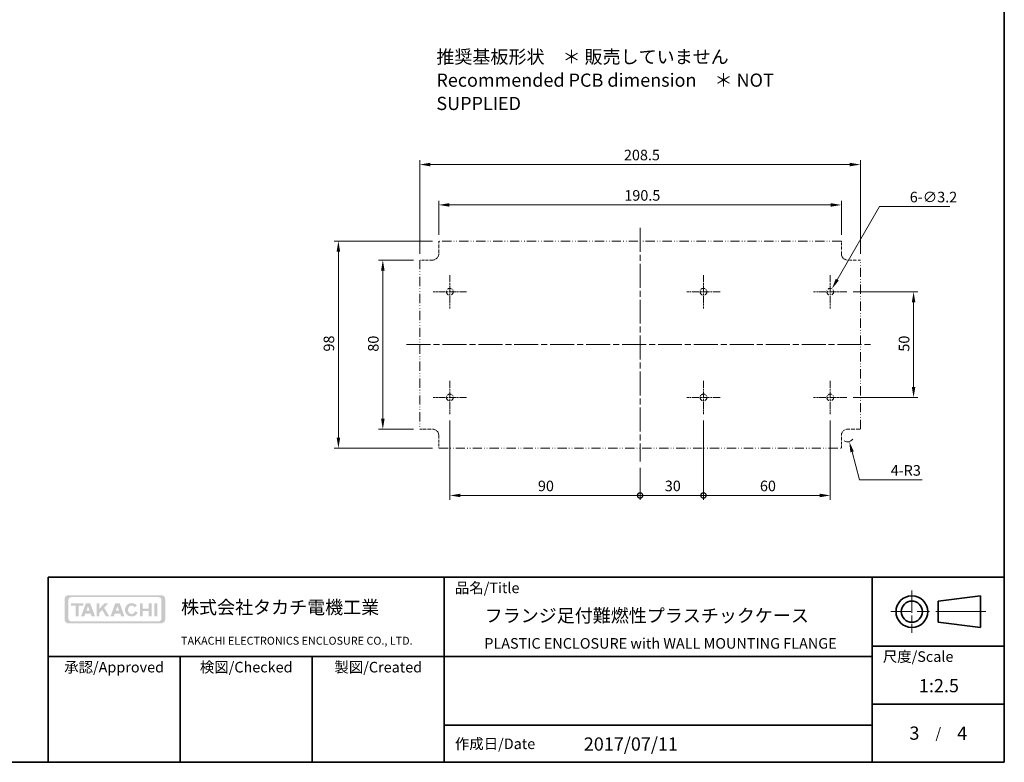
# Model space of a CAD drawing. Units: millimetres. Extents: x 29 to 3774, y 16 to 719.
# Drawn here: x 2320 to 2786, y 16 to 367 of the extents above; entities that cross this region are included whole.
import ezdxf
from ezdxf.enums import TextEntityAlignment as Align

# ---------------------------------------------------------------- set-up
doc = ezdxf.new("R2010")
doc.units = ezdxf.units.MM
doc.header["$LTSCALE"] = 2
doc.linetypes.add('CHAIN', pattern=[0.35429999999999995, 0.2362, -0.0295, 0.0591, -0.0295])
doc.linetypes.add('DASH_DOUBLE_DOT', pattern=[0.43979999999999997, 0.24, -0.06, 0.0098, -0.06, 0.01, -0.06])
doc.layers.get('Defpoints').update_dxf_attribs({"lineweight": 25})
for name, color, linetype, lineweight in [('Border (ISO)', 7, 'Continuous', 35), ('Center Mark (ISO)', 131, 'Continuous', 18), ('Centerline (ISO)', 131, 'Continuous', 18), ('Dimension (ISO)', 7, 'Continuous', 18), ('Hatch (ISO)', 1, 'Continuous', 18), ('Symbol (ISO)', 7, 'Continuous', 18), ('Title (ISO)', 7, 'Continuous', 35), ('Visible (ISO)', 7, 'Continuous', 35)]:
    doc.layers.add(name, color=color, linetype=linetype, lineweight=lineweight)
doc.styles.add('Note Text (TK)', font='txt')
doc.styles.add('文字スタイル67', font='arial.ttf')
doc.dimstyles.new('Default - Method 1b (TK)', dxfattribs={"dimscale": 2, "dimtxt": 2.5, "dimasz": 2.5, "dimexe": 1, "dimexo": 1.499999999999999, "dimgap": 1, "dimtad": 1, "dimtoh": 1, "dimrnd": 1e-08, "dimdsep": 46, "dimtxsty": 'Note Text (TK)', "dimcen": 0.09, "dimdle": 5, "dimclrd": 100, "dimclre": 100, "dimclrt": 7, "dimadec": 1, "dimazin": 1, "dimtfac": 1, "dimtmove": 0, "dimatfit": 3, "dimfxl": 1, "dimtolj": 1, "dimlwd": -1, "dimlwe": -1, "dimarcsym": 0})

# ---------------------------------------------------------------- blocks, each defined once
blk = doc.blocks.new('図面枠 tk図枠')
at = {"layer": 'Border (ISO)'}
for p in [(405.4999999999999, 289), (14.50000000000001, 8.000000000000007)]:
    blk.add_line(p, (405.4999999999999, 8.000000000000007), dxfattribs=at)
blk = doc.blocks.new('表題欄 tk表題欄')
at = {"layer": 'Hatch (ISO)'}
h = blk.add_hatch(color=256, dxfattribs=at)
edge = h.paths.add_edge_path(flags=0)
edge.add_arc((95.57537688673352, 236.2990653650367), 0.5958259999999996, 269.9999999999897, 360)
edge.add_line((96.17120288673351, 236.2990653650368), (96.17120288673348, 239.7107813650365))
edge.add_arc((95.5753768867335, 239.7107813650366), 0.5958259999999996, 0, 90.0000000000068)
edge.add_line((95.57537688673342, 240.3066073650366), (79.13710888673356, 240.3066073650366))
edge.add_arc((79.13710888673353, 239.7107813650366), 0.5958259999999996, 89.99999999999744, 180)
edge.add_line((78.54128288673353, 239.7107813650365), (78.54128288673331, 236.2990653650368))
edge.add_arc((79.13710888673332, 236.2990653650365), 0.5958259999999996, 180, 270.0000000000231)
edge.add_line((79.13710888673356, 235.7032393650365), (95.57537688673342, 235.7032393650367))
edge = h.paths.add_edge_path()
edge.add_line((77.83935088673357, 239.9556413650366), (77.83935088673357, 236.0542053650368))
edge.add_arc((78.54128288673346, 236.0542053650367), 0.7019319999998935, 180, 270.0000000000087)
edge.add_line((78.54128288673357, 235.3522733650368), (96.17120288673352, 235.3522733650368))
edge.add_arc((96.17120288673351, 236.0542053650367), 0.7019319999998921, 270, 360)
edge.add_line((96.8731348867334, 236.0542053650368), (96.87313488673352, 239.9556413650366))
edge.add_arc((96.1712028867336, 239.9556413650367), 0.7019319999998921, 0, 90.00000000000873)
edge.add_line((96.17120288673348, 240.6575733650367), (78.54128288673357, 240.6575733650366))
edge.add_arc((78.54128288673357, 239.9556413650366), 0.7019319999999984, 90, 180)
for points in [[(79.07181288673355, 239.1476033650369), (79.07181288673355, 238.6578833650367), (79.92066088673353, 238.6578833650367), (79.92066088673353, 236.6581933650368), (80.50832488673353, 236.6581933650368), (80.50832488673353, 238.6578833650367), (81.35717288673355, 238.6578833650367), (81.35717288673355, 239.1476033650369)], [(85.68407849525303, 236.6581933650368), (84.9434673993943, 237.8918698287545), (84.41792288673358, 237.3246628822781), (84.41792288673358, 236.6581933650368), (83.89555488673355, 236.6581933650368), (83.89555488673355, 239.1476033650369), (84.41792288673358, 239.1476033650369), (84.41792288673358, 238.0993979968839), (85.38913556809511, 239.1476033650369), (86.10696490847272, 239.1476033650369), (85.31925422435492, 238.2974470774499), (86.30334488673353, 236.6581933650368)], [(92.09142939614459, 239.1476033650369), (92.09142939614459, 236.6581933650368), (92.60971639614465, 236.6581933650368), (92.60971639614465, 237.6580383650368), (93.76872039614462, 237.6580383650368), (93.76872039614462, 236.6581933650368), (94.28700739614459, 236.6581933650368), (94.28700739614459, 239.1476033650369), (93.76872039614462, 239.1476033650369), (93.76872039614462, 238.1477583650367), (92.60971639614465, 238.1477583650367), (92.60971639614465, 239.1476033650369)], [(94.84202339614467, 239.1476033650369), (94.84202339614467, 236.6581933650368), (95.36439139614473, 236.6581933650368), (95.36439139614473, 239.1476033650369)]]:
    blk.add_hatch(color=256, dxfattribs=at).paths.add_polyline_path(points)
h = blk.add_hatch(color=256, dxfattribs=at)
h.paths.add_polyline_path([(82.59020695886475, 237.7110913650368), (81.95242681460243, 237.7110913650368), (82.27131688673356, 238.5794973650367)], flags=0)
h.paths.add_polyline_path([(82.77903014574996, 237.1968853650368), (81.76360362771717, 237.1968853650368), (81.56578886050404, 236.6581933650368), (80.94907288673355, 236.6581933650368), (81.86321688673357, 239.1476033650369), (82.67941688673353, 239.1476033650369), (83.59356088673351, 236.6581933650368), (82.97684491296302, 236.6581933650368)])
h = blk.add_hatch(color=256, dxfattribs=at)
h.paths.add_polyline_path([(87.52707281460246, 237.7110913650368), (88.16485295886469, 237.7110913650368), (87.84596288673359, 238.5794973650367)], flags=0)
h.paths.add_polyline_path([(87.14043486050403, 236.6581933650368), (87.3382496277172, 237.1968853650368), (88.35367614574989, 237.1968853650368), (88.551490912963, 236.6581933650368), (89.16820688673343, 236.6581933650368), (88.25406288673352, 239.1476033650369), (87.43786288673356, 239.1476033650369), (86.52371888673358, 236.6581933650368)])
h = blk.add_hatch(color=256, dxfattribs=at)
edge = h.paths.add_edge_path()
edge.add_arc((90.52309888673334, 237.9028983650369), 1.273272000000011, 38.55054079078439, 336.5820184016556)
edge.add_line((91.69149139614446, 237.3968543650369), (91.17255542714857, 237.6216113977801))
edge.add_ellipse((90.52309888673352, 237.9028983650369), major_axis=(0, -0.7998759999999119), ratio=0.8673469387756529, start_angle=128.5505407907963, end_angle=426.582018401653, ccw=False)
edge.add_line((91.09381514418376, 238.3576891122095), (91.51887237036831, 238.6964075050431))
at = {"layer": 'Title (ISO)'}
for p, q in [((74.70882392282105, 244.052739026017), (255.7088239228211, 244.052739026017)), ((74.70882392282105, 209.052739026017), (74.70882392282105, 244.052739026017)), ((149.7088239228211, 244.052739026017), (149.7088239228211, 209.052739026017)), ((230.7088239228211, 244.052739026017), (230.7088239228211, 209.052739026017)), ((255.7088239228211, 244.052739026017), (255.7088239228211, 209.052739026017)), ((243.2088239228211, 239.552739026017), (251.2088239228211, 240.5527390260171)), ((251.2088239228211, 234.552739026017), (251.2088239228211, 240.5527390260171)), ((243.2088239228211, 239.552739026017), (243.2088239228211, 235.552739026017)), ((243.2088239228211, 235.552739026017), (251.2088239228211, 234.552739026017)), ((230.7088239228211, 231.052739026017), (255.7088239228211, 231.052739026017)), ((74.70882392282105, 229.052739026017), (230.7088239228211, 229.052739026017)), ((99.70882392282108, 229.052739026017), (99.70882392282108, 209.052739026017)), ((124.708823922821, 229.052739026017), (124.708823922821, 209.052739026017)), ((230.7088239228211, 220.052739026017), (255.7088239228211, 220.052739026017)), ((149.7088239228211, 216.052739026017), (230.7088239228211, 216.052739026017)), ((255.7088239228211, 209.052739026017), (74.70882392282105, 209.052739026017))]:
    blk.add_line(p, q, dxfattribs=at)
at = {"layer": 'Title (ISO)', "color": 4, "linetype": 'CHAIN', "lineweight": 18, "ltscale": 8.889559745788574}
blk.add_line((238.2088239228211, 241.552739026017), (238.2088239228211, 233.552739026017), dxfattribs=at)
at = {"layer": 'Title (ISO)', "color": 4, "linetype": 'CHAIN', "lineweight": 18, "ltscale": 20.00163269042969}
blk.add_line((252.2088239228211, 237.552739026017), (234.2088239228211, 237.552739026017), dxfattribs=at)
at = {"layer": 'Title (ISO)'}
for radius in [3, 2]:
    blk.add_circle((238.2088239228211, 237.552739026017), radius, dxfattribs=at)
at = {"layer": 'Title (ISO)', "color": 1, "char_height": 2.000000029802322, "line_spacing_factor": 1.5, "style": 'Note Text (TK)'}
for s, insert, attachment_point in [('\\fＭＳ Ｐゴシック|b0|i0;\\H2.0000;品名/Title', (151.708823922821, 242.052739026017), 4), ('\\fＭＳ Ｐゴシック|b0|i0;\\H2.0000;尺度/Scale', (232.7088239228211, 229.052739026017), 4), ('\\fＭＳ Ｐゴシック|b0|i0;\\H2.0000;承認/Approved', (87.20882392282108, 227.052739026017), 5), ('\\fＭＳ Ｐゴシック|b0|i0;\\H2.0000;検図/Checked', (112.208823922821, 227.052739026017), 5), ('\\fＭＳ Ｐゴシック|b0|i0;\\H2.0000;製図/Created', (137.2088239228211, 227.052739026017), 5), ('\\fＭＳ Ｐゴシック|b0|i0;\\H2.0000;作成日/Date', (151.708823922821, 212.552739026017), 4)]:
    blk.add_mtext(s, dxfattribs=dict(at, insert=insert, attachment_point=attachment_point))
at = {"layer": 'Title (ISO)', "color": 7, "line_spacing_factor": 1.5, "style": 'Note Text (TK)'}
for s, insert, char_height, attachment_point in [('株式会社タカチ電機工業', (99.87313488673345, 238.052739026017), 2.5, 4), ('\\fArial|b0|i0;\\H1.4986;TAKACHI ELECTRONICS ENCLOSURE CO., LTD.', (99.87313488673342, 232.052739026017), 1.49859994649887, 4), ('\\fＭＳ Ｐゴシック|b0|i0;\\H2.0000;/', (243.2088239228211, 214.552739026017), 2.000000029802322, 5)]:
    blk.add_mtext(s, dxfattribs=dict(at, insert=insert, char_height=char_height, attachment_point=attachment_point))
at = {"layer": 'Title (ISO)', "color": 7}
for tag, p, height, style in [('<品名>_001', (157.3395057354996, 235.5612617124386), 2.5, 'Note Text (TK)'), ('<Title>_001', (157.2777188673935, 230.5513747487906), 2.000000029802322, '文字スタイル67'), ('<尺度>_001', (240.8224602183016, 222.302739026017), 2.5, 'Note Text (TK)'), ('<ページ_No.>_001', (238.0980284456275, 213.302739026017), 2.5, 'Note Text (TK)'), ('<総ページ数>_001', (246.7855284409709, 213.302739026017), 2.5, 'Note Text (TK)'), ('作成日_001', (176.1150736592991, 211.2601253517655), 2.5, 'Note Text (TK)')]:
    blk.add_attdef(tag, p, '', height=height, dxfattribs=dict(at, style=style))
at = {"layer": 'Title (ISO)', "color": 7, "style": 'Note Text (TK)'}
blk.add_attdef('<承認>', text='', height=2.5, dxfattribs=at).set_placement((87.20882392282108, 217.052739026017), align=Align.MIDDLE_CENTER)
blk = doc.blocks.new('*D56')
at = {"layer": 'Defpoints', "color": 0}
for p in [(2708.885287112325, 279.6385063261157), (2518.385287112325, 262.5611671237976), (2708.885287112325, 262.5611671237976)]:
    blk.add_point(p, dxfattribs=at)
at = {"layer": 'Dimension (ISO)', "color": 100}
for p, q in [((2518.385287112325, 265.5611671237977), (2518.385287112325, 281.6385063261158)), ((2523.385287112325, 279.6385063261157), (2703.885287112326, 279.6385063261157)), ((2708.885287112325, 265.5611671237977), (2708.885287112325, 281.6385063261158))]:
    blk.add_line(p, q, dxfattribs=at)
for points in [[(2523.385287112325, 280.4718396594491), (2523.385287112325, 278.8051729927825), (2518.385287112325, 279.6385063261157)], [(2703.885287112326, 280.4718396594491), (2703.885287112326, 278.8051729927825), (2708.885287112325, 279.6385063261157)]]:
    blk.add_solid(points, dxfattribs=at)
at = {"layer": 'Dimension (ISO)', "color": 7, "insert": (2606.192105294143, 284.1385063261157), "char_height": 5, "attachment_point": 4, "style": 'Note Text (TK)'}
blk.add_mtext('\\A1;190.5', dxfattribs=at)
blk = doc.blocks.new('*D57')
at = {"layer": 'Defpoints', "color": 0}
for p in [(2717.885287112325, 298.7353468309791), (2509.385287112325, 253.5611671237977), (2717.885287112325, 253.5611671237976)]:
    blk.add_point(p, dxfattribs=at)
at = {"layer": 'Dimension (ISO)', "color": 100}
for p, q in [((2509.385287112325, 256.5611671237976), (2509.385287112325, 300.7353468309791)), ((2514.385287112325, 298.7353468309791), (2712.885287112325, 298.7353468309791)), ((2717.885287112325, 256.5611671237976), (2717.885287112325, 300.7353468309791))]:
    blk.add_line(p, q, dxfattribs=at)
for points in [[(2514.385287112325, 299.5686801643124), (2514.385287112325, 297.9020134976457), (2509.385287112325, 298.7353468309791)], [(2712.885287112325, 299.5686801643124), (2712.885287112325, 297.9020134976457), (2717.885287112325, 298.7353468309791)]]:
    blk.add_solid(points, dxfattribs=at)
at = {"layer": 'Dimension (ISO)', "color": 7, "insert": (2605.99324165778, 303.2353468309791), "char_height": 5, "attachment_point": 4, "style": 'Note Text (TK)'}
blk.add_mtext('\\A1;208.5', dxfattribs=at)
blk = doc.blocks.new('*D58')
at = {"layer": 'Defpoints', "color": 0}
for p in [(2509.385287112325, 253.5611671237977), (2491.908022494567, 173.5611671237976), (2509.385287112325, 173.5611671237976)]:
    blk.add_point(p, dxfattribs=at)
at = {"layer": 'Dimension (ISO)', "color": 100}
for p, q in [((2506.385287112325, 253.5611671237977), (2489.908022494568, 253.5611671237977)), ((2491.908022494567, 248.5611671237977), (2491.908022494567, 178.5611671237976)), ((2506.385287112325, 173.5611671237976), (2489.908022494568, 173.5611671237976))]:
    blk.add_line(p, q, dxfattribs=at)
for points in [[(2491.074689161234, 248.5611671237977), (2492.741355827901, 248.5611671237977), (2491.908022494567, 253.5611671237977)], [(2491.074689161234, 178.5611671237976), (2492.741355827901, 178.5611671237976), (2491.908022494567, 173.5611671237976)]]:
    blk.add_solid(points, dxfattribs=at)
at = {"layer": 'Dimension (ISO)', "color": 7, "insert": (2487.408022494568, 210.2230989419794), "char_height": 5, "attachment_point": 4, "rotation": 90, "style": 'Note Text (TK)'}
blk.add_mtext('\\A1;80', dxfattribs=at)
blk = doc.blocks.new('*D59')
at = {"layer": 'Defpoints', "color": 0}
for p in [(2518.385287112325, 262.5611671237976), (2470.885287112325, 164.5611671237976), (2518.385287112325, 164.5611671237976)]:
    blk.add_point(p, dxfattribs=at)
at = {"layer": 'Dimension (ISO)', "color": 100}
for p, q in [((2515.385287112325, 262.5611671237976), (2468.885287112325, 262.5611671237976)), ((2470.885287112325, 257.5611671237977), (2470.885287112325, 169.5611671237976)), ((2515.385287112325, 164.5611671237976), (2468.885287112325, 164.5611671237976))]:
    blk.add_line(p, q, dxfattribs=at)
for points in [[(2470.051953778992, 257.5611671237977), (2471.718620445658, 257.5611671237977), (2470.885287112325, 262.5611671237976)], [(2470.051953778992, 169.5611671237976), (2471.718620445658, 169.5611671237976), (2470.885287112325, 164.5611671237976)]]:
    blk.add_solid(points, dxfattribs=at)
at = {"layer": 'Dimension (ISO)', "color": 7, "insert": (2466.385287112325, 210.2941216692522), "char_height": 5, "attachment_point": 4, "rotation": 90, "style": 'Note Text (TK)'}
blk.add_mtext('\\A1;98', dxfattribs=at)
blk = doc.blocks.new('_DotSmall')
at = {"color": 0, "linetype": 'ByBlock', "const_width": 0.5}
blk.add_lwpolyline([(-0.0625, 0, 1), (0.0625, 0, 1)], format="xyb", close=True, dxfattribs=at)
blk = doc.blocks.new('*D60')
at = {"layer": 'Defpoints', "color": 0}
for p in [(2523.635287112325, 180.7111671237976), (2613.635287112325, 158.3111671237976), (2613.635287112325, 142.2242844324253)]:
    blk.add_point(p, dxfattribs=at)
at = {"layer": 'Dimension (ISO)', "color": 100}
for p, q in [((2523.635287112325, 177.7111671237976), (2523.635287112325, 140.2242844324253)), ((2613.635287112325, 155.3111671237976), (2613.635287112325, 140.2242844324253)), ((2528.635287112325, 142.2242844324253), (2613.635287112325, 142.2242844324253))]:
    blk.add_line(p, q, dxfattribs=at)
blk.add_solid([(2528.635287112325, 143.0576177657586), (2528.635287112325, 141.3909510990919), (2523.635287112325, 142.2242844324253)], dxfattribs=at)
at = {"layer": 'Dimension (ISO)', "color": 100, "xscale": 5, "yscale": 5, "zscale": 5}
blk.add_blockref('_DotSmall', (2613.635287112325, 142.2242844324253), dxfattribs=at)
at = {"layer": 'Dimension (ISO)', "color": 7, "insert": (2565.300628021417, 146.7242844324253), "char_height": 5, "attachment_point": 4, "style": 'Note Text (TK)'}
blk.add_mtext('\\A1;90', dxfattribs=at)
blk = doc.blocks.new('*D61')
at = {"layer": 'Defpoints', "color": 0}
for p in [(2643.635287112326, 180.7111671237976), (2613.635287112325, 158.3111671237976), (2643.635287112326, 142.2242844324253)]:
    blk.add_point(p, dxfattribs=at)
at = {"layer": 'Dimension (ISO)', "color": 100}
for p, q in [((2643.635287112326, 177.7111671237976), (2643.635287112326, 140.2242844324253)), ((2613.635287112325, 155.3111671237976), (2613.635287112325, 140.2242844324253)), ((2613.635287112325, 142.2242844324253), (2643.635287112326, 142.2242844324253))]:
    blk.add_line(p, q, dxfattribs=at)
at = {"layer": 'Dimension (ISO)', "color": 100, "xscale": 5, "yscale": 5, "zscale": 5, "rotation": 180}
blk.add_blockref('_DotSmall', (2613.635287112325, 142.2242844324253), dxfattribs=at)
at = {"layer": 'Dimension (ISO)', "color": 100, "xscale": 5, "yscale": 5, "zscale": 5}
blk.add_blockref('_DotSmall', (2643.635287112326, 142.2242844324253), dxfattribs=at)
at = {"layer": 'Dimension (ISO)', "color": 7, "insert": (2625.336423475962, 146.7242844324253), "char_height": 5, "attachment_point": 4, "style": 'Note Text (TK)'}
blk.add_mtext('\\A1;30', dxfattribs=at)
blk = doc.blocks.new('*D62')
at = {"layer": 'Defpoints', "color": 0}
for p in [(2643.635287112326, 180.7111671237976), (2703.635287112325, 180.7111671237976), (2703.635287112325, 142.2242844324253)]:
    blk.add_point(p, dxfattribs=at)
at = {"layer": 'Dimension (ISO)', "color": 100}
for p, q in [((2643.635287112326, 177.7111671237976), (2643.635287112326, 140.2242844324253)), ((2703.635287112325, 177.7111671237976), (2703.635287112325, 140.2242844324253)), ((2643.635287112326, 142.2242844324253), (2698.635287112325, 142.2242844324253))]:
    blk.add_line(p, q, dxfattribs=at)
blk.add_solid([(2698.635287112325, 143.0576177657586), (2698.635287112325, 141.390951099092), (2703.635287112325, 142.2242844324253)], dxfattribs=at)
at = {"layer": 'Dimension (ISO)', "color": 100, "xscale": 5, "yscale": 5, "zscale": 5, "rotation": 180}
blk.add_blockref('_DotSmall', (2643.635287112326, 142.2242844324253), dxfattribs=at)
at = {"layer": 'Dimension (ISO)', "color": 7, "insert": (2670.350628021416, 146.7242844324253), "char_height": 5, "attachment_point": 4, "style": 'Note Text (TK)'}
blk.add_mtext('\\A1;60', dxfattribs=at)
blk = doc.blocks.new('*D63')
at = {"layer": 'Defpoints', "color": 0}
for p in [(2711.485287112326, 238.5611671237976), (2711.485287112326, 188.5611671237976), (2743.072979252191, 188.5611671237976)]:
    blk.add_point(p, dxfattribs=at)
at = {"layer": 'Dimension (ISO)', "color": 100}
for p, q in [((2714.485287112325, 238.5611671237976), (2745.072979252191, 238.5611671237976)), ((2743.072979252191, 233.5611671237976), (2743.072979252191, 193.5611671237976)), ((2714.485287112325, 188.5611671237976), (2745.072979252191, 188.5611671237976))]:
    blk.add_line(p, q, dxfattribs=at)
for points in [[(2742.239645918858, 233.5611671237976), (2743.906312585524, 233.5611671237976), (2743.072979252191, 238.5611671237976)], [(2742.239645918858, 193.5611671237976), (2743.906312585524, 193.5611671237976), (2743.072979252191, 188.5611671237976)]]:
    blk.add_solid(points, dxfattribs=at)
at = {"layer": 'Dimension (ISO)', "color": 7, "insert": (2738.572979252191, 210.237303487434), "char_height": 5, "attachment_point": 4, "rotation": 90, "style": 'Note Text (TK)'}
blk.add_mtext('\\A1;50', dxfattribs=at)
blk = doc.blocks.new('*D64')
at = {"layer": 'Defpoints', "color": 0}
for p in [(2704.435287112325, 239.9468077698523), (2702.835287112324, 237.1755264777426)]:
    blk.add_point(p, dxfattribs=at)
at = {"layer": 'Dimension (ISO)', "color": 100}
for p, q in [((2726.901123419222, 278.8587776879008), (2706.935287112326, 244.2769347887738)), ((2760.156215020018, 278.8587776879006), (2726.901123419222, 278.8587776879008)), ((2703.455287112324, 238.5611671237975), (2703.815287112325, 238.5611671237978)), ((2703.635287112325, 238.3811671237975), (2703.635287112325, 238.7411671237976))]:
    blk.add_line(p, q, dxfattribs=at)
blk.add_solid([(2706.213599275839, 244.6936014554408), (2707.656974948813, 243.8602681221068), (2704.435287112325, 239.9468077698523)], dxfattribs=at)
at = {"layer": 'Dimension (ISO)', "color": 7, "insert": (2741.264169565472, 283.3587776879006), "char_height": 5, "attachment_point": 4, "style": 'Note Text (TK)'}
blk.add_mtext('\\A1;6-∅3.2', dxfattribs=at)
blk = doc.blocks.new('*D65')
at = {"layer": 'Defpoints', "color": 0}
for p in [(2711.885287112328, 170.561167123798), (2712.661744247637, 167.663389644931)]:
    blk.add_point(p, dxfattribs=at)
at = {"layer": 'Dimension (ISO)', "color": 100}
for p, q in [((2717.514601343312, 149.5522804020114), (2713.95583947315, 162.8337605134859)), ((2747.06756873665, 149.5522804020114), (2717.514601343312, 149.5522804020114))]:
    blk.add_line(p, q, dxfattribs=at)
blk.add_arc((2711.885287112328, 170.561167123798), 3, 237.2957795130822, 323.1971863420762, dxfattribs=at)
blk.add_solid([(2714.760777661724, 163.0494430510715), (2713.150901284576, 162.6180779759003), (2712.661744247637, 167.663389644931)], dxfattribs=at)
at = {"layer": 'Dimension (ISO)', "color": 7, "insert": (2732.238023282104, 154.0522804020118), "char_height": 5, "attachment_point": 4, "style": 'Note Text (TK)'}
blk.add_mtext('\\A1;4-R3', dxfattribs=at)

msp = doc.modelspace()

# ---------------------------------------------------------------- linework, layer by layer
at = {"layer": 'Center Mark (ISO)', "linetype": 'CHAIN', "ltscale": 6.978282451629638}
for p, q in [((2523.635287112325, 246.4111671237976), (2523.635287112325, 230.7111671237977)), ((2643.635287112326, 246.4111671237976), (2643.635287112326, 230.7111671237976)), ((2703.635287112325, 246.4111671237976), (2703.635287112325, 230.7111671237976)), ((2531.485287112325, 238.5611671237977), (2515.785287112325, 238.5611671237977)), ((2651.485287112326, 238.5611671237976), (2635.785287112326, 238.5611671237976)), ((2711.485287112326, 238.5611671237976), (2695.785287112326, 238.5611671237976)), ((2523.635287112325, 196.4111671237976), (2523.635287112325, 180.7111671237976)), ((2643.635287112326, 196.4111671237976), (2643.635287112326, 180.7111671237976)), ((2703.635287112325, 196.4111671237976), (2703.635287112325, 180.7111671237976)), ((2531.485287112325, 188.5611671237976), (2515.785287112325, 188.5611671237976)), ((2651.485287112326, 188.5611671237976), (2635.785287112326, 188.5611671237976)), ((2711.485287112326, 188.5611671237976), (2695.785287112326, 188.5611671237976))]:
    msp.add_line(p, q, dxfattribs=at)
at = {"layer": 'Centerline (ISO)', "linetype": 'CHAIN', "ltscale": 23.99096870422363}
for p, q in [((2613.635287112325, 268.8111671237976), (2613.635287112325, 158.3111671237976)), ((2503.135287112325, 213.5611671237977), (2724.135287112325, 213.5611671237976))]:
    msp.add_line(p, q, dxfattribs=at)
at = {"layer": 'Visible (ISO)', "linetype": 'DASH_DOUBLE_DOT', "lineweight": 18, "ltscale": 2.148335456848144}
for p, q in [((2518.385287112325, 262.5611671237976), (2518.385287112325, 256.5611671237976)), ((2708.885287112325, 256.5611671237976), (2708.885287112325, 262.5611671237976)), ((2515.385287112325, 253.5611671237976), (2509.385287112325, 253.5611671237976)), ((2717.885287112325, 253.5611671237976), (2711.885287112325, 253.5611671237976)), ((2509.385287112325, 173.5611671237976), (2515.385287112325, 173.5611671237976)), ((2711.885287112325, 173.5611671237975), (2717.885287112325, 173.5611671237976)), ((2518.385287112325, 170.5611671237976), (2518.385287112325, 164.5611671237976)), ((2708.885287112325, 164.5611671237976), (2708.885287112325, 170.5611671237976))]:
    msp.add_line(p, q, dxfattribs=at)
at = {"layer": 'Visible (ISO)', "linetype": 'DASH_DOUBLE_DOT', "lineweight": 18, "ltscale": 9.118977546691895}
for p, q in [((2708.885287112325, 262.5611671237976), (2518.385287112325, 262.5611671237976)), ((2518.385287112325, 164.5611671237976), (2708.885287112325, 164.5611671237976))]:
    msp.add_line(p, q, dxfattribs=at)
at = {"layer": 'Visible (ISO)', "linetype": 'DASH_DOUBLE_DOT', "lineweight": 18, "ltscale": 9.095043182373047}
for p, q in [((2509.385287112325, 253.5611671237976), (2509.385287112325, 173.5611671237976)), ((2717.885287112325, 173.5611671237976), (2717.885287112325, 253.5611671237976))]:
    msp.add_line(p, q, dxfattribs=at)
at = {"layer": 'Visible (ISO)', "linetype": 'DASH_DOUBLE_DOT', "lineweight": 18, "ltscale": 3.599637985229492}
for centre in [(2523.635287112325, 238.5611671237977), (2643.635287112326, 238.5611671237976), (2703.635287112325, 238.5611671237976), (2523.635287112325, 188.5611671237976), (2643.635287112326, 188.5611671237976), (2703.635287112325, 188.5611671237976)]:
    msp.add_circle(centre, 1.599999999999997, dxfattribs=at)
at = {"layer": 'Visible (ISO)', "linetype": 'DASH_DOUBLE_DOT', "lineweight": 18, "ltscale": 1.687277197837829}
for centre, radius, start, end in [((2515.385287112325, 256.5611671237976), 3.000000000000043, 270, 0), ((2711.885287112325, 256.5611671237976), 3.000000000000033, 180, 270), ((2515.385287112325, 170.5611671237976), 3.000000000000033, 0, 90), ((2711.885287112325, 170.5611671237975), 3.000000000000043, 90, 180)]:
    msp.add_arc(centre, radius, start, end, dxfattribs=at)

# ---------------------------------------------------------------- block references
at = {"xscale": 2.5, "yscale": 2.5, "zscale": 2.5}
msp.add_blockref('図面枠 tk図枠', (1772.250002111117, -3.999998098352254), dxfattribs=at)
ref = msp.add_blockref('表題欄 tk表題欄', (2146.727942304065, -506.6318456633948), dxfattribs=dict(xscale=2.5, yscale=2.5, zscale=2.5))
ref.add_attrib('<品名>_001', 'フランジ足付難燃性プラスチックケース', (2540.076706642814, 82.2713086177016), dxfattribs={"layer": 'Title (ISO)', "color": 7, "height": 6.25, "style": 'Note Text (TK)'})
ref.add_attrib('<尺度>_001', '1:2.5', (2745.588070027296, 49.12500190164783), dxfattribs={"layer": 'Title (ISO)', "color": 7, "height": 6.25, "style": 'Note Text (TK)'})
ref.add_attrib('作成日_001', '2017/07/11', (2587.015626452313, 21.51846771601897), dxfattribs={"layer": 'Title (ISO)', "color": 7, "height": 6.25, "style": 'Note Text (TK)'})
ref.add_attrib('<Title>_001', 'PLASTIC ENCLOSURE with WALL MOUNTING FLANGE', (2539.922239472549, 69.74659120858165), dxfattribs={"layer": 'Title (ISO)', "color": 7, "height": 5.000000074505805, "style": '文字スタイル67'})
ref.add_attrib('<ページ_No.>_001', '3', (2741.086973393999, 26.66763491665461), dxfattribs={"layer": 'Title (ISO)', "color": 7, "height": 6.25, "style": 'Note Text (TK)'})
ref.add_attrib('<総ページ数>_001', '4', (2763.692150979356, 26.62500190164778), dxfattribs={"layer": 'Title (ISO)', "color": 7, "height": 6.25, "style": 'Note Text (TK)'})

# ---------------------------------------------------------------- texts
at = {"layer": 'Symbol (ISO)', "color": 7, "insert": (2517.249575523333, 337.8532040791379), "char_height": 6.25, "width": 200.5116939544679, "attachment_point": 4, "line_spacing_factor": 1.058181881904602, "style": 'Note Text (TK)'}
msp.add_mtext('{推奨基板形状\u3000＊ 販売していません\\PRecommended PCB dimension\u3000＊ NOT SUPPLIED}', dxfattribs=at)

# ---------------------------------------------------------------- dimensions: what is measured, and where the dimension line sits
at = {"layer": 'Dimension (ISO)', "color": 100}
for base, p1, p2, angle, override, picture, middle in [((2717.885287112325, 298.7353468309791), (2509.385287112325, 253.5611671237977), (2717.885287112325, 253.5611671237976), 180, {"dimtoh": 0, "dimdec": 2, "dimtp": 0, "dimtm": 0, "dimtdec": 2, "dimtofl": 0, "dimatfit": 1}, '*D57', (2613.635287112325, 298.7353468309791)), ((2708.885287112325, 279.6385063261157), (2518.385287112325, 262.5611671237976), (2708.885287112325, 262.5611671237976), 180, {"dimtoh": 0, "dimdec": 2, "dimtp": 0, "dimtm": 0, "dimtdec": 2, "dimtofl": 0, "dimatfit": 1}, '*D56', (2613.635287112325, 279.6385063261157)), ((2470.885287112325, 164.5611671237976), (2518.385287112325, 262.5611671237976), (2518.385287112325, 164.5611671237976), 90, {"dimtoh": 0, "dimdec": 2, "dimtp": 0, "dimtm": 0, "dimtdec": 2, "dimtofl": 0, "dimatfit": 1}, '*D59', (2470.885287112325, 213.5611671237976)), ((2491.908022494567, 173.5611671237976), (2509.385287112325, 253.5611671237977), (2509.385287112325, 173.5611671237976), 90, {"dimtoh": 0, "dimdec": 2, "dimtp": 0, "dimtm": 0, "dimtdec": 2, "dimtofl": 0, "dimatfit": 1}, '*D58', (2491.908022494567, 213.5611671237976)), ((2743.072979252191, 188.5611671237976), (2711.485287112326, 238.5611671237976), (2711.485287112326, 188.5611671237976), 90, {"dimtoh": 0, "dimdec": 2, "dimtp": 0, "dimtm": 0, "dimtdec": 2, "dimtofl": 0, "dimatfit": 1}, '*D63', (2743.072979252191, 213.5611671237976)), ((2613.635287112325, 142.2242844324253), (2523.635287112325, 180.7111671237976), (2613.635287112325, 158.3111671237976), 180, {"dimtoh": 0, "dimdec": 2, "dimblk2": 'DotSmall', "dimsah": 1, "dimdle": 0, "dimtp": 0, "dimtm": 0, "dimtdec": 2, "dimtofl": 0, "dimatfit": 1}, '*D60', (2568.610287112325, 142.2242844324253)), ((2643.635287112326, 142.2242844324253), (2613.635287112325, 158.3111671237976), (2643.635287112326, 180.7111671237976), 180, {"dimtoh": 0, "dimdec": 2, "dimblk1": 'DotSmall', "dimblk2": 'DotSmall', "dimsah": 1, "dimdle": 0, "dimtp": 0, "dimtm": 0, "dimtdec": 2, "dimtofl": 0, "dimatfit": 1}, '*D61', (2628.660287112325, 142.2242844324253)), ((2703.635287112325, 142.2242844324253), (2643.635287112326, 180.7111671237976), (2703.635287112325, 180.7111671237976), 180, {"dimtoh": 0, "dimdec": 2, "dimblk1": 'DotSmall', "dimsah": 1, "dimdle": 0, "dimtp": 0, "dimtm": 0, "dimtdec": 2, "dimtofl": 0, "dimatfit": 1}, '*D62', (2673.660287112325, 142.2242844324253))]:
    dim = msp.add_linear_dim(base=base, p1=p1, p2=p2, angle=angle, dimstyle='Default - Method 1b (TK)', override=override, dxfattribs=at)
    dim.commit()
    dim.dimension.update_dxf_attribs({"geometry": picture, "text_midpoint": middle, "dimtype": 160})
dim = msp.add_diameter_dim_2p(p1=(2702.835287112324, 237.1755264777426), p2=(2704.435287112325, 239.9468077698523), text='6-<>', dimstyle='Default - Method 1b (TK)', override={"dimtih": 1, "dimdec": 2, "dimlfac": 1.000000000000019, "dimtp": 0, "dimtm": 0, "dimtdec": 2, "dimtofl": 0}, dxfattribs=at)
dim.commit()
dim.dimension.update_dxf_attribs({"geometry": '*D64', "text_midpoint": (2750.710192292745, 278.8587776879006), "dimtype": 163})
dim = msp.add_radius_dim(center=(2711.885287112328, 170.561167123798), mpoint=(2712.661744247637, 167.663389644931), text='4-<>', dimstyle='Default - Method 1b (TK)', override={"dimtih": 1, "dimdec": 2, "dimcen": 0, "dimtp": 0, "dimtm": 0, "dimtdec": 2, "dimtofl": 0}, dxfattribs=at)
dim.commit()
dim.dimension.update_dxf_attribs({"geometry": '*D65', "text_midpoint": (2739.652796009377, 149.5522804020118), "dimtype": 164})

doc.saveas('drawing.dxf')
